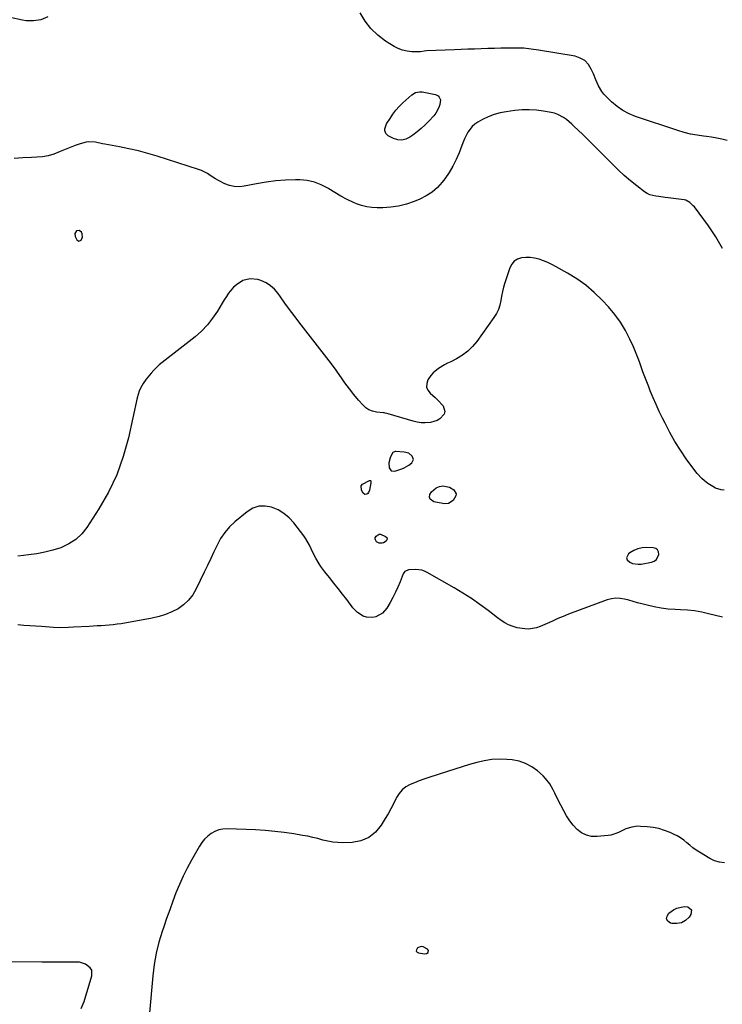
# Model space of a CAD drawing. Units: inches. Extents: x 1894835 to 1900161, y 416764 to 422033.
# Drawn here: x 1897127 to 1897578, y 418349 to 418982 of the extents above; entities that cross this region are included whole.
import ezdxf

# ---------------------------------------------------------------- set-up
doc = ezdxf.new("R2010")
doc.units = ezdxf.units.IN
doc.header["$MEASUREMENT"] = 0
for name, color, linetype in [('1', 7, 'Continuous'), ('7', 7, 'Continuous'), ('8', 7, 'Continuous')]:
    doc.layers.add(name, color=color, linetype=linetype)

msp = doc.modelspace()

# ---------------------------------------------------------------- linework, layer by layer
at = {"layer": '1', "color": 18}
for points in [[(1897165.45, 418846.59, 1736), (1897163.68, 418846.28, 1736), (1897162.53, 418844.58, 1736), (1897162.78, 418842.55, 1736), (1897163.81, 418840.6, 1736), (1897165.12, 418839.68, 1736), (1897166.62, 418840.22, 1736), (1897167.57, 418842.13, 1736), (1897167.31, 418844.26, 1736), (1897166.8, 418845.42, 1736), (1897165.45, 418846.59, 1736)], [(1897376.98, 418703.37, 1734), (1897374.17, 418704.12, 1734), (1897368.68, 418704.42, 1734), (1897368.28, 418704.41, 1734), (1897366.8, 418703.79, 1734), (1897366.52, 418703.52, 1734), (1897365.1, 418700.33, 1734), (1897364.32, 418697.22, 1734), (1897364.4, 418694.02, 1734), (1897365.71, 418692.08, 1734), (1897368.04, 418691.83, 1734), (1897372.49, 418693.33, 1734), (1897374.13, 418694, 1734), (1897377.16, 418695.75, 1734), (1897378.91, 418697.14, 1734), (1897379.98, 418699.28, 1734), (1897379.25, 418701.57, 1734), (1897376.98, 418703.37, 1734)], [(1897516.8, 418636.12, 1734), (1897517.29, 418634.88, 1734), (1897519.07, 418633.27, 1734), (1897520.79, 418632.55, 1734), (1897524.36, 418631.98, 1734), (1897526.21, 418632.13, 1734), (1897532.88, 418633.4, 1734), (1897534.6, 418634.1, 1734), (1897536.01, 418635.1, 1734), (1897537.59, 418638.3, 1734), (1897537.37, 418639.93, 1734), (1897536.77, 418641.23, 1734), (1897535.59, 418642.07, 1734), (1897534.04, 418642.58, 1734), (1897529.69, 418642.74, 1734), (1897526.83, 418642.55, 1734), (1897524.07, 418642, 1734), (1897521.49, 418640.91, 1734), (1897519.01, 418639.46, 1734), (1897518.02, 418638.73, 1734), (1897516.8, 418636.12, 1734)], [(1897385.09, 418386.44, 1730), (1897382.61, 418385.42, 1730), (1897382.33, 418385.17, 1730), (1897381.89, 418384.25, 1730), (1897381.82, 418383.43, 1730), (1897382.32, 418382.78, 1730), (1897383.19, 418382.24, 1730), (1897387.22, 418381.62, 1730), (1897388.5, 418381.78, 1730), (1897389.48, 418382.62, 1730), (1897389.51, 418382.65, 1730), (1897389.72, 418383.73, 1730), (1897389.13, 418384.66, 1730), (1897386.36, 418386.24, 1730), (1897385.09, 418386.44, 1730)]]:
    msp.add_polyline3d(points, dxfattribs=at)
at = {"layer": '7', "color": 18}
for points in [[(1897578.44, 418834.99, 1738), (1897574.25, 418842.38, 1738), (1897569.5, 418849.49, 1738), (1897560.4, 418861.66, 1738), (1897559.75, 418862.45, 1738), (1897557.57, 418864.58, 1738), (1897554.92, 418865.92, 1738), (1897553.94, 418866.13, 1738), (1897543.69, 418867.49, 1738), (1897541.68, 418867.75, 1738), (1897537.65, 418868.25, 1738), (1897535.63, 418868.49, 1738), (1897531.8, 418869.47, 1738), (1897530.04, 418870.35, 1738), (1897528.37, 418871.43, 1738), (1897523.39, 418875.23, 1738), (1897519.36, 418878.44, 1738), (1897515.43, 418881.77, 1738), (1897511.65, 418885.26, 1738), (1897507.97, 418888.87, 1738), (1897505.11, 418891.8, 1738), (1897501.01, 418895.97, 1738), (1897496.88, 418900.12, 1738), (1897492.72, 418904.24, 1738), (1897488.54, 418908.34, 1738), (1897483.32, 418913.41, 1738), (1897481.7, 418914.91, 1738), (1897478.28, 418917.72, 1738), (1897476.49, 418919.02, 1738), (1897472.66, 418921.1, 1738), (1897470.6, 418921.79, 1738), (1897468.48, 418922.32, 1738), (1897463.63, 418923.18, 1738), (1897459.02, 418923.79, 1738), (1897454.41, 418924.1, 1738), (1897449.79, 418923.98, 1738), (1897445.16, 418923.57, 1738), (1897439.67, 418922.82, 1738), (1897435.68, 418922.04, 1738), (1897431.78, 418920.99, 1738), (1897428.03, 418919.5, 1738), (1897424.37, 418917.74, 1738), (1897421.3, 418916.04, 1738), (1897419.39, 418914.76, 1738), (1897417.66, 418913.3, 1738), (1897414.92, 418909.65, 1738), (1897412.82, 418905.46, 1738), (1897411.9, 418903.3, 1738), (1897411.04, 418901.12, 1738), (1897409.34, 418896.46, 1738), (1897407.49, 418892.04, 1738), (1897405.38, 418887.75, 1738), (1897402.9, 418883.67, 1738), (1897400.16, 418879.72, 1738), (1897398.57, 418877.65, 1738), (1897395.48, 418874.21, 1738), (1897392.08, 418871.17, 1738), (1897388.24, 418868.71, 1738), (1897384.1, 418866.64, 1738), (1897380.41, 418865.15, 1738), (1897375.51, 418863.48, 1738), (1897370.53, 418862.19, 1738), (1897365.44, 418861.44, 1738), (1897360.28, 418861.07, 1738), (1897356.78, 418861.01, 1738), (1897353.35, 418861.18, 1738), (1897349.99, 418861.64, 1738), (1897346.71, 418862.53, 1738), (1897343.5, 418863.71, 1738), (1897341.55, 418864.58, 1738), (1897337.46, 418866.52, 1738), (1897333.44, 418868.58, 1738), (1897329.52, 418870.83, 1738), (1897325.66, 418873.21, 1738), (1897325.03, 418873.62, 1738), (1897320.79, 418875.88, 1738), (1897316.39, 418877.61, 1738), (1897311.76, 418878.55, 1738), (1897306.98, 418878.97, 1738), (1897304.18, 418878.96, 1738), (1897297.88, 418878.77, 1738), (1897291.61, 418878.33, 1738), (1897285.38, 418877.53, 1738), (1897279.17, 418876.48, 1738), (1897271.35, 418874.93, 1738), (1897268.13, 418874.61, 1738), (1897264.96, 418874.71, 1738), (1897261.87, 418875.42, 1738), (1897258.83, 418876.53, 1738), (1897254.78, 418878.56, 1738), (1897252.95, 418879.6, 1738), (1897249.44, 418881.94, 1738), (1897247.68, 418883.1, 1738), (1897243.96, 418885, 1738), (1897242, 418885.74, 1738), (1897215.52, 418894.24, 1738), (1897209.51, 418896.03, 1738), (1897203.46, 418897.66, 1738), (1897197.34, 418899.05, 1738), (1897191.18, 418900.27, 1738), (1897181.88, 418901.91, 1738), (1897180.35, 418902.21, 1738), (1897175.79, 418903.27, 1738), (1897171.28, 418903.51, 1738), (1897169.78, 418903.2, 1738), (1897166.11, 418902.11, 1738), (1897162.81, 418901.06, 1738), (1897159.54, 418899.91, 1738), (1897156.32, 418898.63, 1738), (1897153.13, 418897.25, 1738), (1897149.05, 418895.63, 1738), (1897145.48, 418894.56, 1738), (1897141.81, 418893.9, 1738), (1897138.08, 418893.52, 1738), (1897134.69, 418893.38, 1738), (1897129.21, 418893.12, 1738), (1897123.73, 418892.81, 1738)], [(1897579.5, 418679.57, 1736), (1897577.63, 418679.79, 1736), (1897574.03, 418680.98, 1736), (1897572.32, 418681.88, 1736), (1897569.07, 418683.96, 1736), (1897566.98, 418685.59, 1736), (1897565.28, 418687.11, 1736), (1897562.15, 418690.43, 1736), (1897560.74, 418692.23, 1736), (1897555.2, 418699.86, 1736), (1897551.44, 418705.33, 1736), (1897547.89, 418710.93, 1736), (1897544.63, 418716.71, 1736), (1897541.58, 418722.6, 1736), (1897539.96, 418725.94, 1736), (1897537.91, 418730.28, 1736), (1897535.91, 418734.64, 1736), (1897533.99, 418739.04, 1736), (1897532.12, 418743.46, 1736), (1897531.08, 418745.98, 1736), (1897529.8, 418749.17, 1736), (1897528.57, 418752.37, 1736), (1897527.4, 418755.6, 1736), (1897526.28, 418758.85, 1736), (1897525.14, 418762.09, 1736), (1897523.94, 418765.3, 1736), (1897522.64, 418768.48, 1736), (1897521.27, 418771.63, 1736), (1897518.94, 418776.77, 1736), (1897516.11, 418782.3, 1736), (1897512.94, 418787.61, 1736), (1897509.27, 418792.58, 1736), (1897505.27, 418797.34, 1736), (1897501.17, 418801.77, 1736), (1897496.09, 418806.74, 1736), (1897490.74, 418811.36, 1736), (1897484.97, 418815.44, 1736), (1897478.93, 418819.16, 1736), (1897471.63, 418823.19, 1736), (1897468.99, 418824.56, 1736), (1897466.31, 418825.83, 1736), (1897463.56, 418826.96, 1736), (1897460.76, 418827.99, 1736), (1897457.83, 418828.77, 1736), (1897455.06, 418829.2, 1736), (1897452.26, 418829.21, 1736), (1897449.44, 418828.95, 1736), (1897446.95, 418828.07, 1736), (1897444.81, 418826.77, 1736), (1897443.21, 418824.85, 1736), (1897441.96, 418822.52, 1736), (1897438.81, 418812.97, 1736), (1897437.95, 418810.12, 1736), (1897437.2, 418807.25, 1736), (1897436.59, 418804.34, 1736), (1897436.09, 418801.41, 1736), (1897435.46, 418798.54, 1736), (1897434.57, 418795.78, 1736), (1897433.29, 418793.17, 1736), (1897431.75, 418790.67, 1736), (1897420.63, 418775.21, 1736), (1897417.88, 418771.9, 1736), (1897414.85, 418768.9, 1736), (1897411.44, 418766.37, 1736), (1897407.75, 418764.13, 1736), (1897403.98, 418762.2, 1736), (1897401.99, 418761.15, 1736), (1897400.03, 418760.07, 1736), (1897396.17, 418757.76, 1736), (1897392.73, 418755.01, 1736), (1897391.29, 418753.35, 1736), (1897389.33, 418750.46, 1736), (1897388.56, 418748.13, 1736), (1897388.43, 418745.91, 1736), (1897389.27, 418743.85, 1736), (1897390.75, 418741.89, 1736), (1897393.97, 418739.14, 1736), (1897395.71, 418737.49, 1736), (1897398.9, 418733.93, 1736), (1897399.05, 418733.73, 1736), (1897400.2, 418730.26, 1736), (1897399.73, 418728.57, 1736), (1897397.06, 418725.48, 1736), (1897395.23, 418724.33, 1736), (1897391.05, 418723.1, 1736), (1897387.65, 418722.88, 1736), (1897385.04, 418722.95, 1736), (1897382.45, 418723.34, 1736), (1897379.88, 418723.94, 1736), (1897363.72, 418728.76, 1736), (1897363, 418728.95, 1736), (1897361.91, 418729.13, 1736), (1897361.17, 418729.22, 1736), (1897360.81, 418729.27, 1736), (1897356.27, 418729.77, 1736), (1897353.78, 418730.34, 1736), (1897351.47, 418731.24, 1736), (1897349.41, 418732.64, 1736), (1897347.53, 418734.37, 1736), (1897344.82, 418737.51, 1736), (1897341.8, 418741.13, 1736), (1897338.86, 418744.83, 1736), (1897336.04, 418748.61, 1736), (1897333.31, 418752.47, 1736), (1897333.1, 418752.77, 1736), (1897330.3, 418756.79, 1736), (1897327.43, 418760.78, 1736), (1897324.5, 418764.71, 1736), (1897321.51, 418768.6, 1736), (1897306.39, 418787.87, 1736), (1897303.37, 418791.8, 1736), (1897300.4, 418795.76, 1736), (1897297.5, 418799.78, 1736), (1897294.65, 418803.83, 1736), (1897293.15, 418806.01, 1736), (1897290.87, 418808.71, 1736), (1897288.32, 418811.04, 1736), (1897285.35, 418812.83, 1736), (1897282.12, 418814.26, 1736), (1897280.08, 418814.93, 1736), (1897275.28, 418815.53, 1736), (1897270.52, 418814.26, 1736), (1897266.35, 418811.64, 1736), (1897264.54, 418809.98, 1736), (1897261.36, 418806.14, 1736), (1897259.9, 418804.1, 1736), (1897258.53, 418802.01, 1736), (1897257.21, 418799.87, 1736), (1897254.13, 418794.64, 1736), (1897251.08, 418790.07, 1736), (1897247.72, 418785.77, 1736), (1897243.89, 418781.87, 1736), (1897239.77, 418778.24, 1736), (1897218.7, 418761.71, 1736), (1897216.79, 418760.12, 1736), (1897213.23, 418756.67, 1736), (1897211.58, 418754.82, 1736), (1897209.5, 418752.29, 1736), (1897208.46, 418750.94, 1736), (1897206.53, 418748.14, 1736), (1897204.84, 418745.28, 1736), (1897203.88, 418743.28, 1736), (1897202.55, 418739.04, 1736), (1897196.98, 418713.26, 1736), (1897193.69, 418701.23, 1736), (1897189.57, 418689.54, 1736), (1897184.21, 418678.37, 1736), (1897178.03, 418667.54, 1736), (1897170.39, 418655.7, 1736), (1897167.03, 418651.51, 1736), (1897163.24, 418647.86, 1736), (1897158.8, 418645.05, 1736), (1897153.92, 418642.78, 1736), (1897153.54, 418642.65, 1736), (1897148.46, 418641.09, 1736), (1897143.33, 418639.76, 1736), (1897138.12, 418638.78, 1736), (1897132.86, 418638.04, 1736), (1897129.53, 418637.68, 1736), (1897125.92, 418637.19, 1736)], [(1897348.73, 418676.93, 1736), (1897347.71, 418677.78, 1736), (1897346.75, 418679.64, 1736), (1897346.56, 418682.47, 1736), (1897347.32, 418683.58, 1736), (1897351.74, 418685.89, 1736), (1897352.08, 418685.92, 1736), (1897352.36, 418685.86, 1736), (1897352.56, 418685.64, 1736), (1897352.71, 418685.33, 1736), (1897352.75, 418684.42, 1736), (1897351.9, 418679.63, 1736), (1897351.26, 418678.14, 1736), (1897350.71, 418677.57, 1736), (1897350.04, 418677.07, 1736), (1897348.73, 418676.93, 1736)], [(1897390.71, 418673.82, 1736), (1897390.39, 418675.22, 1736), (1897390.54, 418676.87, 1736), (1897391.59, 418678.65, 1736), (1897394.56, 418681.22, 1736), (1897396.75, 418682.08, 1736), (1897398.96, 418682.31, 1736), (1897403.12, 418681.49, 1736), (1897405.98, 418679.75, 1736), (1897407.43, 418677.29, 1736), (1897407.28, 418675.94, 1736), (1897405.49, 418673, 1736), (1897402.59, 418671.1, 1736), (1897399.9, 418670.87, 1736), (1897399, 418670.97, 1736), (1897393.19, 418672.03, 1736), (1897390.71, 418673.82, 1736)], [(1897578.58, 418598.1, 1734), (1897574.08, 418599.1, 1734), (1897569.6, 418600.2, 1734), (1897565.11, 418601.21, 1734), (1897560.59, 418602.02, 1734), (1897556.03, 418602.52, 1734), (1897551.43, 418602.82, 1734), (1897548.18, 418602.92, 1734), (1897543.59, 418603.23, 1734), (1897539.03, 418603.75, 1734), (1897534.52, 418604.59, 1734), (1897530.04, 418605.64, 1734), (1897526.75, 418606.53, 1734), (1897523.94, 418607.29, 1734), (1897521.12, 418608.06, 1734), (1897518.31, 418608.84, 1734), (1897515.5, 418609.61, 1734), (1897512.7, 418610.1, 1734), (1897509.92, 418610.24, 1734), (1897507.16, 418609.86, 1734), (1897504.42, 418609.12, 1734), (1897479.6, 418599.85, 1734), (1897476.11, 418598.49, 1734), (1897472.65, 418597.07, 1734), (1897469.23, 418595.55, 1734), (1897465.84, 418593.96, 1734), (1897461.36, 418591.95, 1734), (1897458.97, 418591.18, 1734), (1897456.52, 418590.7, 1734), (1897454.01, 418590.41, 1734), (1897451.49, 418590.44, 1734), (1897446.56, 418591.19, 1734), (1897444.15, 418591.92, 1734), (1897441.1, 418593.19, 1734), (1897438.62, 418594.43, 1734), (1897436.27, 418595.9, 1734), (1897433.99, 418597.51, 1734), (1897428, 418602.2, 1734), (1897422.72, 418606.16, 1734), (1897417.33, 418609.96, 1734), (1897411.79, 418613.52, 1734), (1897406.13, 418616.92, 1734), (1897388.88, 418626.81, 1734), (1897387.14, 418627.63, 1734), (1897385.36, 418628.26, 1734), (1897381.59, 418628.75, 1734), (1897376.82, 418628.4, 1734), (1897374.47, 418627.26, 1734), (1897373.93, 418626.61, 1734), (1897373.5, 418625.85, 1734), (1897371.42, 418620.73, 1734), (1897369.96, 418617.34, 1734), (1897368.43, 418614, 1734), (1897366.77, 418610.72, 1734), (1897365.02, 418607.48, 1734), (1897363, 418603.9, 1734), (1897360.14, 418600.48, 1734), (1897355.98, 418598.24, 1734), (1897353.9, 418597.8, 1734), (1897349.8, 418598.03, 1734), (1897347.79, 418598.7, 1734), (1897344.12, 418600.99, 1734), (1897341.11, 418604.09, 1734), (1897337.18, 418609.29, 1734), (1897334.44, 418612.86, 1734), (1897331.68, 418616.42, 1734), (1897328.89, 418619.94, 1734), (1897326.07, 418623.45, 1734), (1897323.02, 418627.22, 1734), (1897320.54, 418630.53, 1734), (1897319.41, 418632.27, 1734), (1897317.32, 418635.85, 1734), (1897315.45, 418639.55, 1734), (1897314.34, 418642.02, 1734), (1897313.32, 418644.18, 1734), (1897310.91, 418648.29, 1734), (1897309.54, 418650.24, 1734), (1897303.21, 418658.54, 1734), (1897300.18, 418661.84, 1734), (1897296.85, 418664.72, 1734), (1897293.06, 418666.95, 1734), (1897288.96, 418668.76, 1734), (1897284.76, 418669.45, 1734), (1897280.71, 418669.33, 1734), (1897276.9, 418667.98, 1734), (1897273.23, 418665.81, 1734), (1897265.35, 418659.23, 1734), (1897261.92, 418655.96, 1734), (1897258.82, 418652.43, 1734), (1897256.2, 418648.52, 1734), (1897253.92, 418644.36, 1734), (1897251.88, 418640.01, 1734), (1897249.84, 418635.66, 1734), (1897247.78, 418631.32, 1734), (1897245.71, 418626.99, 1734), (1897240.51, 418616.13, 1734), (1897238.27, 418612.36, 1734), (1897235.65, 418608.94, 1734), (1897232.46, 418606.03, 1734), (1897228.9, 418603.47, 1734), (1897224.95, 418601.42, 1734), (1897220.89, 418599.66, 1734), (1897216.67, 418598.35, 1734), (1897212.34, 418597.34, 1734), (1897192.41, 418593.82, 1734), (1897189.85, 418593.42, 1734), (1897187.29, 418593.08, 1734), (1897184.72, 418592.84, 1734), (1897182.14, 418592.66, 1734), (1897179.55, 418592.53, 1734), (1897176.96, 418592.39, 1734), (1897174.38, 418592.25, 1734), (1897171.79, 418592.11, 1734), (1897161.76, 418591.55, 1734), (1897158.51, 418591.39, 1734), (1897153.65, 418591.24, 1734), (1897148.79, 418591.39, 1734), (1897141.2, 418591.91, 1734), (1897137.39, 418592.18, 1734), (1897133.59, 418592.46, 1734), (1897129.78, 418592.76, 1734), (1897125.98, 418593.07, 1734)], [(1897356.21, 418646.53, 1736), (1897355.57, 418647.63, 1736), (1897355.49, 418648.27, 1736), (1897355.54, 418648.89, 1736), (1897356.14, 418650, 1736), (1897358.1, 418651.31, 1736), (1897358.94, 418651.3, 1736), (1897362.16, 418649.93, 1736), (1897362.85, 418649.21, 1736), (1897363.18, 418648.45, 1736), (1897362.99, 418647.65, 1736), (1897362.45, 418646.81, 1736), (1897360.84, 418645.81, 1736), (1897359.93, 418645.52, 1736), (1897357.99, 418645.65, 1736), (1897356.21, 418646.53, 1736)], [(1897579.81, 418440.2, 1732), (1897576.54, 418440.53, 1732), (1897573.41, 418441.52, 1732), (1897570.36, 418442.95, 1732), (1897563.71, 418446.97, 1732), (1897561.56, 418448.35, 1732), (1897559.48, 418449.82, 1732), (1897557.49, 418451.42, 1732), (1897555.57, 418453.1, 1732), (1897553.62, 418454.74, 1732), (1897551.58, 418456.23, 1732), (1897549.4, 418457.51, 1732), (1897547.12, 418458.65, 1732), (1897544.78, 418459.67, 1732), (1897541.22, 418461.02, 1732), (1897537.6, 418462.12, 1732), (1897533.88, 418462.84, 1732), (1897530.1, 418463.3, 1732), (1897525.92, 418463.59, 1732), (1897524.01, 418463.61, 1732), (1897520.25, 418463.13, 1732), (1897516.42, 418461.9, 1732), (1897514.79, 418461.24, 1732), (1897511.63, 418459.7, 1732), (1897510.05, 418458.96, 1732), (1897506.75, 418457.95, 1732), (1897505.03, 418457.68, 1732), (1897498.02, 418456.98, 1732), (1897494.46, 418457.11, 1732), (1897491.11, 418457.82, 1732), (1897488.05, 418459.38, 1732), (1897485.2, 418461.52, 1732), (1897482.69, 418464.27, 1732), (1897480.37, 418467.17, 1732), (1897478.34, 418470.28, 1732), (1897476.52, 418473.54, 1732), (1897472.85, 418480.93, 1732), (1897470.82, 418484.96, 1732), (1897469.79, 418486.97, 1732), (1897467.62, 418490.9, 1732), (1897464.89, 418494.41, 1732), (1897463.3, 418495.99, 1732), (1897459.67, 418499.22, 1732), (1897455.98, 418501.91, 1732), (1897452.07, 418504.07, 1732), (1897447.81, 418505.43, 1732), (1897443.33, 418506.27, 1732), (1897440.03, 418506.56, 1732), (1897435.14, 418506.71, 1732), (1897430.29, 418506.5, 1732), (1897425.5, 418505.75, 1732), (1897420.74, 418504.64, 1732), (1897416.01, 418503.24, 1732), (1897411.29, 418501.81, 1732), (1897406.59, 418500.33, 1732), (1897401.89, 418498.82, 1732), (1897389.82, 418494.88, 1732), (1897386.79, 418493.85, 1732), (1897383.78, 418492.77, 1732), (1897380.79, 418491.62, 1732), (1897377.83, 418490.42, 1732), (1897375.13, 418488.91, 1732), (1897372.74, 418487.08, 1732), (1897370.81, 418484.78, 1732), (1897369.19, 418482.15, 1732), (1897368.82, 418481.37, 1732), (1897367.23, 418478.11, 1732), (1897365.56, 418474.89, 1732), (1897363.8, 418471.72, 1732), (1897361.96, 418468.59, 1732), (1897359.33, 418464.25, 1732), (1897355.62, 418459.85, 1732), (1897351.36, 418456.4, 1732), (1897346.26, 418454.37, 1732), (1897340.61, 418453.29, 1732), (1897334.76, 418453.08, 1732), (1897331.47, 418453.14, 1732), (1897328.2, 418453.4, 1732), (1897324.97, 418453.99, 1732), (1897321.78, 418454.8, 1732), (1897318.58, 418455.7, 1732), (1897315.37, 418456.52, 1732), (1897312.13, 418457.21, 1732), (1897308.87, 418457.81, 1732), (1897303.2, 418458.74, 1732), (1897297.08, 418459.63, 1732), (1897290.94, 418460.37, 1732), (1897284.78, 418460.89, 1732), (1897278.6, 418461.25, 1732), (1897260.43, 418461.98, 1732), (1897257.69, 418461.83, 1732), (1897255.05, 418461.34, 1732), (1897252.55, 418460.35, 1732), (1897250.14, 418459.03, 1732), (1897247.95, 418457.31, 1732), (1897245.95, 418455.42, 1732), (1897244.22, 418453.28, 1732), (1897242.67, 418450.96, 1732), (1897237.49, 418441.92, 1732), (1897234.71, 418436.8, 1732), (1897232.1, 418431.6, 1732), (1897229.73, 418426.28, 1732), (1897227.53, 418420.89, 1732), (1897225.49, 418415.42, 1732), (1897223.49, 418409.94, 1732), (1897221.55, 418404.43, 1732), (1897219.66, 418398.91, 1732), (1897218.7, 418396.08, 1732), (1897216.61, 418389.07, 1732), (1897214.85, 418382, 1732), (1897213.59, 418374.82, 1732), (1897212.66, 418367.57, 1732), (1897210.46, 418343.68, 1732)], [(1897552.14, 418401.6, 1732), (1897549.18, 418401.08, 1732), (1897545.98, 418401.24, 1732), (1897545.19, 418401.42, 1732), (1897543.45, 418402.74, 1732), (1897542.53, 418404.22, 1732), (1897542.85, 418405.93, 1732), (1897544, 418407.79, 1732), (1897547.09, 418409.94, 1732), (1897549.23, 418411.08, 1732), (1897553.81, 418412.08, 1732), (1897556.24, 418411.95, 1732), (1897558.63, 418410.02, 1732), (1897558.25, 418406.97, 1732), (1897557.06, 418405.32, 1732), (1897554.72, 418403.12, 1732), (1897552.14, 418401.6, 1732)], [(1897166.62, 418346.52, 1732), (1897168.67, 418350.96, 1732), (1897173.5, 418367.61, 1732), (1897173.4, 418371.19, 1732), (1897172.52, 418372.69, 1732), (1897169.45, 418375.04, 1732), (1897165.63, 418376.21, 1732), (1897163.59, 418376.38, 1732), (1897159, 418376.33, 1732), (1897154.6, 418376.3, 1732), (1897150.21, 418376.27, 1732), (1897145.81, 418376.27, 1732), (1897141.42, 418376.28, 1732), (1897112.32, 418376.44, 1732)]]:
    msp.add_polyline3d(points, dxfattribs=at)
at = {"layer": '8', "color": 18}
for points in [[(1897581.45, 418904.43, 1740), (1897578.16, 418905.22, 1740), (1897574.85, 418905.9, 1740), (1897571.51, 418906.45, 1740), (1897568.16, 418906.9, 1740), (1897566.38, 418907.09, 1740), (1897562.16, 418907.7, 1740), (1897557.97, 418908.48, 1740), (1897553.84, 418909.53, 1740), (1897549.75, 418910.75, 1740), (1897522.66, 418919.79, 1740), (1897518.45, 418921.52, 1740), (1897514.45, 418923.6, 1740), (1897510.76, 418926.2, 1740), (1897507.29, 418929.15, 1740), (1897503.69, 418932.65, 1740), (1897502.28, 418934.18, 1740), (1897501, 418935.81, 1740), (1897498.94, 418939.41, 1740), (1897497.23, 418943.25, 1740), (1897495.56, 418947.11, 1740), (1897494.23, 418950.21, 1740), (1897492.36, 418953.2, 1740), (1897490.07, 418955.66, 1740), (1897487.14, 418957.32, 1740), (1897483.8, 418958.45, 1740), (1897460.42, 418962.43, 1740), (1897455.71, 418963.09, 1740), (1897450.99, 418963.56, 1740), (1897446.25, 418963.76, 1740), (1897441.5, 418963.76, 1740), (1897440.47, 418963.74, 1740), (1897436.22, 418963.62, 1740), (1897431.98, 418963.49, 1740), (1897427.73, 418963.36, 1740), (1897423.48, 418963.22, 1740), (1897419.23, 418963.08, 1740), (1897414.99, 418962.93, 1740), (1897410.74, 418962.77, 1740), (1897406.49, 418962.62, 1740), (1897388.48, 418961.94, 1740), (1897386.82, 418961.75, 1740), (1897384.63, 418961.38, 1740), (1897384.07, 418961.36, 1740), (1897379, 418961.41, 1740), (1897375.98, 418961.7, 1740), (1897373.05, 418962.3, 1740), (1897370.27, 418963.38, 1740), (1897367.57, 418964.77, 1740), (1897362.06, 418968.24, 1740), (1897357.1, 418971.99, 1740), (1897352.66, 418976.2, 1740), (1897348.99, 418981.1, 1740), (1897345.83, 418986.46, 1740)], [(1897145.25, 418983.74, 1740), (1897140.85, 418981.94, 1740), (1897136.1, 418981.13, 1740), (1897131.31, 418981.27, 1740), (1897128.93, 418981.66, 1740), (1897120.98, 418983.46, 1740)], [(1897362.35, 418908.77, 1740), (1897361.68, 418910.73, 1740), (1897361.71, 418911.85, 1740), (1897362.74, 418914.97, 1740), (1897364.98, 418918.53, 1740), (1897366.81, 418921.21, 1740), (1897368.78, 418923.77, 1740), (1897370.94, 418926.16, 1740), (1897373.24, 418928.44, 1740), (1897378.98, 418933.7, 1740), (1897381.24, 418935.1, 1740), (1897383.85, 418935.65, 1740), (1897384.74, 418935.62, 1740), (1897385.63, 418935.51, 1740), (1897394.09, 418933.82, 1740), (1897395.85, 418932.98, 1740), (1897396.49, 418932.27, 1740), (1897397.31, 418930.4, 1740), (1897397.06, 418927.48, 1740), (1897396.29, 418925.56, 1740), (1897394.4, 418921.92, 1740), (1897393.18, 418920.27, 1740), (1897389.95, 418916.8, 1740), (1897387.5, 418914.42, 1740), (1897384.98, 418912.12, 1740), (1897382.35, 418909.95, 1740), (1897379.64, 418907.86, 1740), (1897377.7, 418906.45, 1740), (1897375.18, 418905.21, 1740), (1897372.62, 418904.56, 1740), (1897369.98, 418904.8, 1740), (1897367.3, 418905.63, 1740), (1897363.89, 418907.39, 1740), (1897362.35, 418908.77, 1740)]]:
    msp.add_polyline3d(points, dxfattribs=at)

doc.saveas('drawing.dxf')
